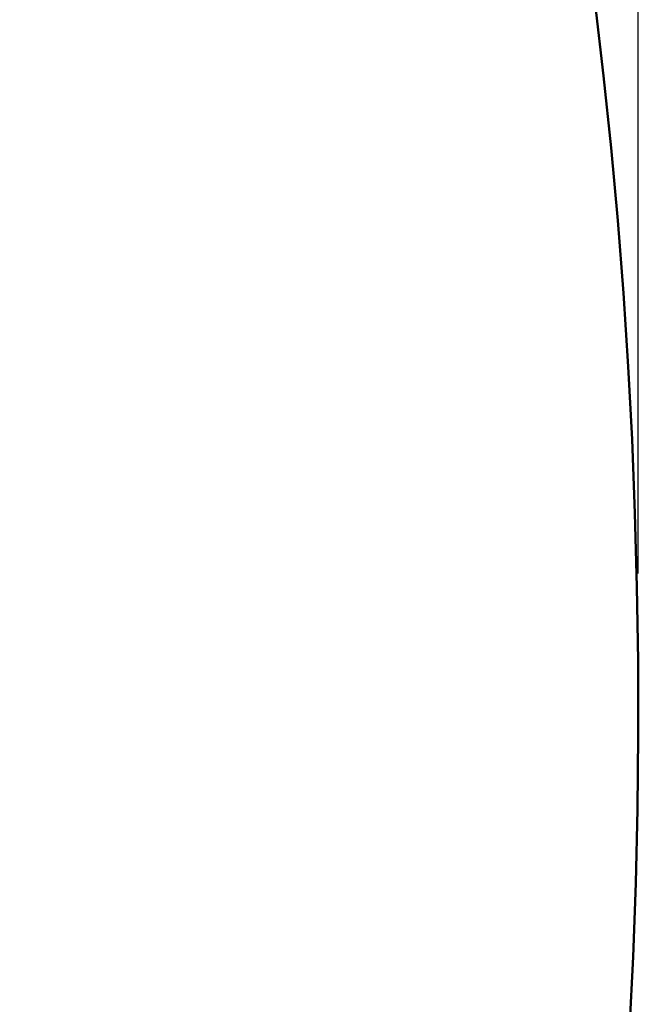
# Model space of a CAD drawing. Units: millimetres. Extents: x 0 to 420, y 0 to 297.
# Drawn here: x 201 to 206, y 167 to 174 of the extents above; entities that cross this region are included whole.
import ezdxf

# ---------------------------------------------------------------- set-up
doc = ezdxf.new("R2010")
doc.units = ezdxf.units.MM
doc.header["$LTSCALE"] = 0.18189
doc.layers.add('NoLayerName_001', color=7, linetype='Continuous')
doc.styles.get("Standard").update_dxf_attribs({"font": 'txt', "bigfont": 'extfont2'})
doc.dimstyles.get("Standard").update_dxf_attribs({"dimtxt": 2.5, "dimasz": 2.5, "dimexe": 1.25, "dimexo": 0.625, "dimtad": 1, "dimzin": 0, "dimdsep": 46, "dimtxsty": 'Standard', "dimcen": 2.5, "dimadec": 0, "dimazin": 0, "dimtfac": 0.75, "dimtmove": 0, "dimatfit": 3, "dimfxl": 1, "dimarcsym": 0})

# ---------------------------------------------------------------- blocks, each defined once
blk = doc.blocks.new('_OPEN30')
at = {"color": 0, "linetype": 'ByBlock', "lineweight": -2}
for p, q in [((-1, 0.267949), (0, 0)), ((0, 0), (-1, -0.267949)), ((0, 0), (-1, 0))]:
    blk.add_line(p, q, dxfattribs=at)
blk = doc.blocks.new('*D900')
at = {"layer": 'Defpoints', "color": 0}
for p in [(121.7106, 214.458), (121.7106, 168.6725), (205.5269, 168.6725)]:
    blk.add_point(p, dxfattribs=at)
at = {"layer": 'NoLayerName_001', "color": 0, "linetype": 'Continuous', "lineweight": 25}
for p, q in [((121.7106, 169.6725), (121.7106, 215.458)), ((205.5269, 169.6725), (205.5269, 215.458)), ((203.5269, 214.458), (123.7106, 214.458))]:
    blk.add_line(p, q, dxfattribs=at)
at = {"layer": 'NoLayerName_001', "color": 0, "lineweight": 25, "xscale": 2, "yscale": 2, "zscale": 2, "rotation": 180}
blk.add_blockref('_OPEN30', (121.7106, 214.458), dxfattribs=at)
at = {"layer": 'NoLayerName_001', "color": 0, "lineweight": 25, "xscale": 2, "yscale": 2, "zscale": 2}
blk.add_blockref('_OPEN30', (205.5269, 214.458), dxfattribs=at)
at = {"layer": 'NoLayerName_001', "color": 0, "lineweight": 25, "insert": (163.6187, 217.458), "char_height": 4, "attachment_point": 5}
blk.add_mtext('\\W0.800000;%%c120', dxfattribs=at)

msp = doc.modelspace()

# ---------------------------------------------------------------- linework, layer by layer
at = {"layer": 'NoLayerName_001', "color": 7, "linetype": 'Continuous', "lineweight": 50}
msp.add_arc((163.6187, 168.6725), 41.9081, 90.47852, 89.52148, dxfattribs=at)

# ---------------------------------------------------------------- dimensions: what is measured, and where the dimension line sits
at = {"layer": 'NoLayerName_001', "color": 7, "linetype": 'Continuous', "lineweight": 25}
dim = msp.add_linear_dim(base=(121.7106, 214.458), p1=(205.5269, 168.6725), p2=(121.7106, 168.6725), angle=180, text='\\W0.800000;%%c120', dimstyle='Standard', override={"dimtxt": 4, "dimasz": 2, "dimexe": 1, "dimexo": 1, "dimgap": 1, "dimdec": 1, "dimzin": 8, "dimpost": '%%c<>', "dimblk": 'OPEN30', "dimclrd": 0, "dimclre": 0, "dimclrt": 0, "dimtp": 0, "dimtm": 0, "dimlwd": 25, "dimlwe": 25}, dxfattribs=at)
dim.commit()
dim.dimension.update_dxf_attribs({"geometry": '*D900', "text_midpoint": (163.6187, 214.458), "dimtype": 160})

doc.saveas('drawing.dxf')
